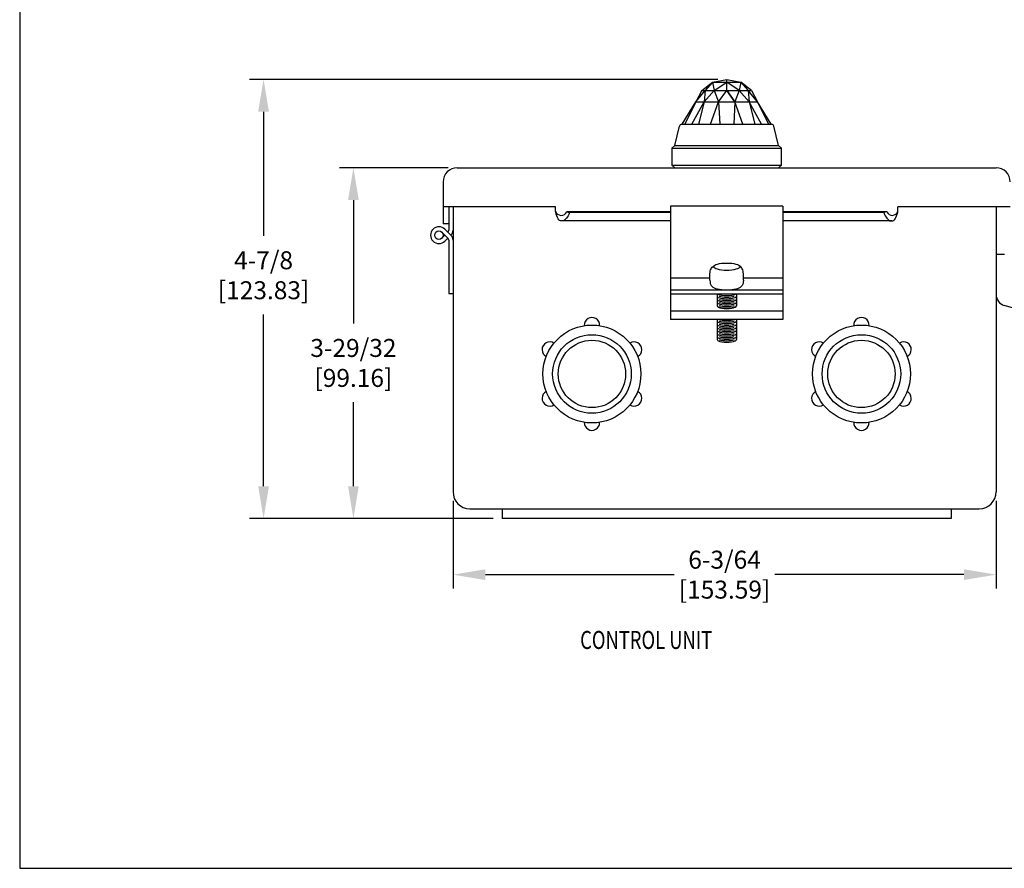
# Model space of a CAD drawing. Units: inches. Extents: x 0 to 31.5, y 0 to 20.5.
# Drawn here: x 0 to 11, y 0 to 9.4 of the extents above; entities that cross this region are included whole.
import ezdxf
from ezdxf.enums import TextEntityAlignment as Align

# ---------------------------------------------------------------- set-up
doc = ezdxf.new("R2010")
doc.units = ezdxf.units.IN
doc.header["$MEASUREMENT"] = 0
for name, color, linetype in [('DIMENS', 7, 'Continuous'), ('FORMAT', 8, 'Continuous'), ('FORMATTEXT', 7, 'Continuous'), ('PART', 3, 'Continuous')]:
    doc.layers.add(name, color=color, linetype=linetype)
doc.styles.add('ROMANS', font='romans.shx', dxfattribs={"width": 0.75, "height": 0.2})
doc.styles.add('STYLE1', font='romans.shx', dxfattribs={"width": 0.75, "height": 0.225})
doc.styles.add('STYLE2', font='romans.shx', dxfattribs={"height": 0.1})
doc.styles.add('STYLE4', font='romans.shx', dxfattribs={"width": 0.75, "height": 0.07})
doc.dimstyles.new('DWYER_STANDARD', dxfattribs={"dimscale": 2, "dimtxt": 0.1, "dimasz": 0.18, "dimexe": 0.078, "dimexo": 0.05, "dimgap": 0.05, "dimtad": 0, "dimtih": 1, "dimtoh": 1, "dimdec": 3, "dimrnd": 0.001, "dimzin": 4, "dimdsep": 46, "dimtxsty": 'ROMANS', "dimcen": 0.062, "dimclrd": 256, "dimclre": 256, "dimclrt": 256, "dimadec": 3, "dimazin": 1, "dimtfac": 1, "dimtdec": 3, "dimtofl": 0, "dimtmove": 0, "dimatfit": 1, "dimfxl": 0, "dimtolj": 1, "dimtzin": 0, "dimarcsym": 0})

# ---------------------------------------------------------------- blocks, each defined once
blk = doc.blocks.new('*D4')
at = {"layer": 'DEFPOINTS', "color": 0}
for p in [(3.715, 7.798), (4.871, 7.798), (5.371, 3.894)]:
    blk.add_point(p, dxfattribs=at)
at = {"layer": 'DIMENS', "lineweight": -2}
for p, q in [((4.771, 7.798), (3.559, 7.798)), ((3.715, 7.438), (3.715, 6.064)), ((3.715, 4.254), (3.715, 5.188)), ((5.271, 3.894), (3.559, 3.894))]:
    blk.add_line(p, q, dxfattribs=at)
at = {"layer": 'DIMENS'}
for points in [[(3.655, 7.438), (3.775, 7.438), (3.715, 7.798)], [(3.655, 4.254), (3.775, 4.254), (3.715, 3.894)]]:
    blk.add_solid(points, dxfattribs=at)
at = {"layer": 'DIMENS', "insert": (3.715, 5.626), "char_height": 0.2, "attachment_point": 5, "style": 'ROMANS'}
blk.add_mtext('\\A1;3-29/32\\P[99.16]', dxfattribs=at)
blk = doc.blocks.new('*D5')
at = {"layer": 'DEFPOINTS', "color": 0}
for p in [(7.871, 8.782), (2.715, 3.894), (5.371, 3.894)]:
    blk.add_point(p, dxfattribs=at)
at = {"layer": 'DIMENS', "lineweight": -2}
for p, q in [((7.771, 8.782), (2.559, 8.782)), ((2.715, 8.422), (2.715, 7.04)), ((2.715, 4.254), (2.715, 6.164)), ((5.271, 3.894), (2.559, 3.894))]:
    blk.add_line(p, q, dxfattribs=at)
at = {"layer": 'DIMENS'}
for points in [[(2.655, 8.422), (2.775, 8.422), (2.715, 8.782)], [(2.655, 4.254), (2.775, 4.254), (2.715, 3.894)]]:
    blk.add_solid(points, dxfattribs=at)
at = {"layer": 'DIMENS', "insert": (2.715, 6.602), "char_height": 0.2, "attachment_point": 5, "style": 'ROMANS'}
blk.add_mtext('\\A1;4-7/8\\P[123.83]', dxfattribs=at)
blk = doc.blocks.new('*D12')
at = {"layer": 'DEFPOINTS', "color": 0}
for p in [(4.824, 4.191), (10.871, 4.191), (10.871, 3.269)]:
    blk.add_point(p, dxfattribs=at)
at = {"layer": 'DIMENS', "lineweight": -2}
for p, q in [((4.824, 4.091), (4.824, 3.113)), ((10.871, 4.091), (10.871, 3.113)), ((5.184, 3.269), (7.287, 3.269)), ((10.511, 3.269), (8.408, 3.269))]:
    blk.add_line(p, q, dxfattribs=at)
at = {"layer": 'DIMENS'}
for points in [[(5.184, 3.329), (5.184, 3.209), (4.824, 3.269)], [(10.511, 3.329), (10.511, 3.209), (10.871, 3.269)]]:
    blk.add_solid(points, dxfattribs=at)
at = {"layer": 'DIMENS', "insert": (7.847, 3.269), "char_height": 0.2, "attachment_point": 5, "style": 'ROMANS'}
blk.add_mtext('\\A1;6-3/64\\P[153.59]', dxfattribs=at)
blk = doc.blocks.new('DWYERB')
at = {"layer": 'FORMAT'}
for p, q in [((0, 10.24), (0, 0)), ((0, 0), (15.76, 0))]:
    blk.add_line(p, q, dxfattribs=at)
at = {"layer": 'FORMAT', "style": 'STYLE4', "flags": 4}
for tag, p in [('DECTOL', (14.9061, 1.6996)), ('ANGTOL', (14.2666, 1.593))]:
    blk.add_attdef(tag, p, '', height=0.0625, dxfattribs=at)
at = {"layer": 'FORMATTEXT', "style": 'ROMANS', "width": 0.9, "flags": 4}
blk.add_attdef('TOP_FR_NO', text='', height=0.1, dxfattribs=at).set_placement((15.56, 10.2691), align=Align.RIGHT)
blk.add_attdef('SIDE_FR_NO', text='', height=0.1, rotation=90, dxfattribs=at).set_placement((15.889, 10.04), align=Align.RIGHT)
at = {"layer": 'FORMATTEXT'}
for tag, height, style, width, p in [('SCALE', 0.1, 'STYLE4', 0.9, (11.6025, 1.55)), ('RBDN', 0.1, 'STYLE2', 0.75, (5.6575, 1.325)), ('BYD', 0.07, 'STYLE4', 0.75, (9.4325, 1.39)), ('DATED', 0.07, 'STYLE4', 0.75, (9.4325, 1.28)), ('BYC', 0.07, 'STYLE4', 0.75, (9.4325, 1.14)), ('RBCN', 0.1, 'STYLE2', 0.75, (5.6575, 1.075)), ('DATEC', 0.07, 'STYLE4', 0.75, (9.4325, 1.03)), ('BYB', 0.07, 'STYLE4', 0.75, (9.4325, 0.89)), ('RBBN', 0.1, 'STYLE2', 0.75, (5.6575, 0.825)), ('DATEB', 0.07, 'STYLE4', 0.75, (9.4325, 0.78)), ('RBAN', 0.1, 'STYLE2', 0.75, (5.6575, 0.575)), ('BYA', 0.07, 'STYLE4', 0.75, (9.4325, 0.64)), ('DATEA', 0.07, 'STYLE4', 0.75, (9.4325, 0.53))]:
    blk.add_attdef(tag, text='', height=height, dxfattribs=dict(at, style=style, width=width)).set_placement(p, align=Align.CENTER)
at = {"layer": 'FORMATTEXT', "style": 'STYLE4', "width": 0.9}
blk.add_attdef('WAS_PROJ#', text='', height=0.0625, dxfattribs=at).set_placement((15.56, 1.5125), align=Align.RIGHT)
at = {"layer": 'FORMATTEXT', "style": 'STYLE4', "width": 0.75}
for tag, p in [('REVBLKDTEXTTOP', (5.8795, 1.395)), ('REVBLKDTEXTBTTM', (5.8795, 1.28)), ('REVBLKCTEXTTOP', (5.8795, 1.145)), ('REVBLKCTEXTBTTM', (5.8795, 1.03)), ('REVBLKBTEXTTOP', (5.8795, 0.895)), ('REVBLKBTEXTBTTM', (5.8795, 0.78)), ('REVBLKATEXTTOP', (5.8795, 0.645)), ('REVBLKATEXTBTTM', (5.8795, 0.53))]:
    blk.add_attdef(tag, p, '', height=0.07, dxfattribs=at)
at = {"layer": 'FORMATTEXT', "flags": 4}
for tag, style, width, p in [('MATERIALFR', 'ROMANS', 0.75, (14.2975, 1.3459)), ('DATE', 'ROMANS', 0.75, (10.0575, 1.25)), ('T1L', 'STYLE2', 0.9, (11.6025, 1.1999)), ('MATERIALDESCR', 'ROMANS', 0.75, (14.2975, 1.1745)), ('T2L', 'STYLE2', 0.9, (11.6025, 1.0439)), ('FINISHFR', 'ROMANS', 0.75, (14.2975, 0.9795)), ('DRAFTER', 'ROMANS', 0.75, (10.0575, 0.94)), ('T3L', 'STYLE2', 0.9, (11.6025, 0.8879)), ('FINISHDESCR', 'ROMANS', 0.75, (14.2975, 0.8081)), ('T4L', 'STYLE2', 0.9, (11.6025, 0.7319)), ('T5L', 'STYLE2', 0.9, (11.6025, 0.5759)), ('T6L', 'STYLE2', 0.9, (11.6025, 0.4199)), ('APPDBY', 'ROMANS', 0.75, (10.0575, 0.32))]:
    blk.add_attdef(tag, text='', height=0.1, dxfattribs=dict(at, style=style, width=width)).set_placement(p, align=Align.CENTER)
at = {"layer": 'FORMATTEXT', "style": 'STYLE1', "width": 0.625, "flags": 4}
blk.add_attdef('DWG_FR#', (13.5049, 0.0861), '', height=0.2, dxfattribs=at)

msp = doc.modelspace()

# ---------------------------------------------------------------- linework, layer by layer
at = {"layer": 'PART', "color": 7}
for p, q in [((7.7145, 8.7512), (7.8708, 8.7824)), ((7.8708, 8.6574), (7.8708, 8.7824)), ((7.8708, 8.7824), (8.027, 8.7512)), ((7.5954, 8.6574), (7.7145, 8.7512)), ((7.7145, 8.7512), (7.6323, 8.6574)), ((7.7145, 8.7512), (8.027, 8.7512)), ((7.7145, 8.7512), (7.7331, 8.6574)), ((7.7331, 8.6574), (7.8708, 8.7512)), ((8.0085, 8.6574), (7.8708, 8.7512)), ((8.027, 8.7512), (8.0085, 8.6574)), ((8.027, 8.7512), (8.1092, 8.6574)), ((8.1461, 8.6574), (8.027, 8.7512)), ((7.5268, 8.5324), (7.6323, 8.6574)), ((7.5954, 8.6574), (7.5268, 8.5324)), ((7.5954, 8.6574), (8.1461, 8.6574)), ((7.6323, 8.6574), (7.6189, 8.5324)), ((7.6189, 8.5324), (7.7331, 8.6574)), ((7.7331, 8.6574), (7.7786, 8.5324)), ((7.7786, 8.5324), (7.8708, 8.6574)), ((7.8708, 8.6574), (7.9629, 8.5324)), ((7.9629, 8.5324), (7.8708, 8.6574)), ((8.0085, 8.6574), (7.9629, 8.5324)), ((8.1226, 8.5324), (8.0085, 8.6574)), ((8.2148, 8.5324), (8.1092, 8.6574)), ((8.1092, 8.6574), (8.1226, 8.5324)), ((8.1461, 8.6574), (8.2148, 8.5324)), ((7.3769, 8.2824), (7.5268, 8.5324)), ((7.5268, 8.5324), (7.404, 8.2824)), ((7.482, 8.2824), (7.6189, 8.5324)), ((7.5268, 8.5324), (8.2148, 8.5324)), ((7.6189, 8.5324), (7.5563, 8.2824)), ((7.6914, 8.2824), (7.7786, 8.5324)), ((7.7786, 8.5324), (7.7928, 8.2824)), ((7.9629, 8.5324), (7.9488, 8.2824)), ((8.0501, 8.2824), (7.9629, 8.5324)), ((8.1226, 8.5324), (8.1852, 8.2824)), ((8.2595, 8.2824), (8.1226, 8.5324)), ((8.2148, 8.5324), (8.3375, 8.2824)), ((8.3646, 8.2824), (8.2148, 8.5324)), ((7.2926, 8.048), (7.3453, 8.2624)), ((7.3708, 8.2824), (8.3708, 8.2824)), ((8.4489, 8.048), (8.3963, 8.2624)), ((7.2926, 8.048), (7.2614, 8.0168)), ((7.2614, 8.0168), (8.4801, 8.0168)), ((7.2614, 8.0168), (7.2614, 7.8293)), ((7.2926, 8.048), (8.4489, 8.048)), ((8.4489, 8.048), (8.4801, 8.0168)), ((8.4801, 7.8293), (8.4801, 8.0168)), ((4.8708, 7.798), (10.8708, 7.798)), ((7.2614, 7.8293), (8.4801, 7.8293)), ((7.2614, 7.8293), (7.2926, 7.798)), ((8.4801, 7.8293), (8.4489, 7.798)), ((4.7145, 7.6418), (4.7145, 7.173)), ((5.9645, 7.3624), (4.7145, 7.3624)), ((4.777, 7.3624), (4.777, 7.1041)), ((4.8239, 7.3624), (4.8239, 4.1905)), ((5.9645, 7.3155), (5.9645, 7.3624)), ((8.4958, 7.3717), (7.2458, 7.3717)), ((7.2458, 7.3717), (7.2458, 6.1112)), ((8.4958, 7.3717), (8.4958, 6.1112)), ((11.027, 7.3624), (9.777, 7.3624)), ((9.777, 7.3155), (9.777, 7.3624)), ((10.8708, 7.3624), (10.8708, 4.1905)), ((6.0895, 7.3088), (6.1208, 7.2999)), ((7.2458, 7.3088), (6.0895, 7.3088)), ((7.2458, 7.2999), (6.1208, 7.2999)), ((9.652, 7.3088), (8.4958, 7.3088)), ((9.6208, 7.2999), (8.4958, 7.2999)), ((9.652, 7.3088), (9.6208, 7.2999)), ((4.777, 7.173), (4.7145, 7.173)), ((7.2458, 7.2062), (6.031, 7.2062)), ((9.7105, 7.2062), (8.4958, 7.2062)), ((4.7008, 7.0812), (4.7679, 7.0141)), ((4.7008, 7.0149), (4.7339, 7.048)), ((4.7339, 7.1143), (4.801, 7.0472)), ((4.7339, 6.9817), (4.7671, 7.0149)), ((4.777, 6.992), (4.777, 6.398)), ((10.9645, 6.8312), (10.8708, 6.8312)), ((7.2458, 6.5746), (7.6833, 6.5746)), ((8.0583, 6.5746), (8.4958, 6.5746)), ((4.777, 6.398), (4.8239, 6.398)), ((8.4958, 6.4372), (7.2458, 6.4372)), ((8.4958, 6.3921), (7.2458, 6.3921)), ((7.7633, 6.3921), (7.7633, 6.2612)), ((7.9783, 6.3921), (7.9783, 6.2612)), ((11.5013, 6.1112), (10.9614, 6.2654)), ((8.4958, 6.2013), (7.2458, 6.2013)), ((8.4958, 6.1112), (7.2458, 6.1112)), ((7.7633, 6.1112), (7.7633, 5.8856)), ((7.9783, 6.1112), (7.9783, 5.8856)), ((5.0114, 4.003), (10.6833, 4.003)), ((5.3708, 4.003), (5.3708, 3.8937)), ((10.3708, 4.003), (10.3708, 3.8937)), ((10.3708, 3.8937), (5.3708, 3.8937))]:
    msp.add_line(p, q, dxfattribs=at)
for points in [[(6.1208, 7.2999), (6.114, 7.2797), (6.1063, 7.2644), (6.0966, 7.2485), (6.0866, 7.2361), (6.0763, 7.2247), (6.0639, 7.2147), (6.053, 7.2085), (6.0424, 7.2061), (6.0312, 7.2061), (6.02, 7.2079), (6.01, 7.2129), (6.0029, 7.2191), (5.995, 7.2303), (5.9873, 7.2444), (5.9791, 7.2635), (5.9723, 7.2835), (5.967, 7.3029), (5.9645, 7.3155)], [(9.6208, 7.2999), (9.6276, 7.2797), (9.6352, 7.2644), (9.6449, 7.2485), (9.6549, 7.2361), (9.6653, 7.2247), (9.6776, 7.2147), (9.6885, 7.2085), (9.6991, 7.2061), (9.7103, 7.2061), (9.7215, 7.2079), (9.7315, 7.2129), (9.7386, 7.2191), (9.7465, 7.2303), (9.7542, 7.2444), (9.7624, 7.2635), (9.7692, 7.2835), (9.7745, 7.3029), (9.777, 7.3155)], [(7.6836, 6.5471), (7.6833, 6.5746), (7.6835, 6.5996), (7.6844, 6.6174), (7.6862, 6.6349), (7.6885, 6.6483), (7.6921, 6.661), (7.6976, 6.6723), (7.7034, 6.6808), (7.7109, 6.6903)], [(7.7109, 6.6903), (7.7205, 6.6999), (7.7343, 6.7108)], [(8.0306, 6.6903), (8.0211, 6.6999), (8.0072, 6.7108)], [(8.0579, 6.5471), (8.0583, 6.5746), (8.0581, 6.5996), (8.0571, 6.6174), (8.0554, 6.6349), (8.053, 6.6483), (8.0494, 6.661), (8.044, 6.6723), (8.0382, 6.6808), (8.0306, 6.6903)], [(7.6836, 6.5471), (7.6857, 6.526), (7.6886, 6.5102), (7.6932, 6.4964), (7.6986, 6.4864), (7.708, 6.4757)], [(8.0579, 6.5471), (8.0558, 6.526), (8.0529, 6.5102), (8.0483, 6.4964), (8.043, 6.4864), (8.0336, 6.4757)]]:
    msp.add_lwpolyline(points, dxfattribs=at)
for centre, radius in [((4.6676, 7.048), 0.0469), ((6.3708, 5.503), 0.545), ((9.3708, 5.503), 0.545), ((6.3708, 5.503), 0.4375), ((9.3708, 5.503), 0.4375), ((6.3708, 5.503), 0.375), ((9.3708, 5.503), 0.375)]:
    msp.add_circle(centre, radius, dxfattribs=at)
for centre, radius, start, end in [((7.3708, 8.2562), 0.0262, 90, 166.20647), ((8.3708, 8.2562), 0.0262, 13.79353, 90), ((4.8708, 7.6418), 0.1562, 90, 180), ((10.8708, 7.6418), 0.1562, 360, 90), ((6.0283, 7.3354), 0.0668, 197.32839, 336.53864), ((9.7133, 7.3354), 0.0668, 203.46136, 342.67161), ((4.6676, 7.048), 0.0938, 45, 315), ((4.7458, 7.1041), 0.0312, 315, 0), ((4.7458, 7.1041), 0.0781, 315, 0), ((4.7458, 6.992), 0.0781, 0, 45), ((4.7458, 6.992), 0.0312, 0, 45), ((10.9958, 6.3856), 0.125, 180, 254.0546), ((6.3708, 6.0454), 0.0856, 357.21934, 182.78066), ((9.3708, 6.0454), 0.0856, 357.21934, 182.78066), ((5.901, 5.7742), 0.0856, 57.21934, 242.78066), ((6.8405, 5.7742), 0.0856, 297.21934, 122.78066), ((8.901, 5.7742), 0.0856, 57.21934, 242.78066), ((9.8405, 5.7742), 0.0856, 297.21934, 122.78066), ((5.901, 5.2318), 0.0856, 117.21934, 302.78066), ((6.8405, 5.2318), 0.0856, 237.21934, 62.78066), ((8.901, 5.2318), 0.0856, 117.21934, 302.78066), ((9.8405, 5.2318), 0.0856, 237.21934, 62.78066), ((6.3708, 4.9606), 0.0856, 177.21934, 2.78066), ((9.3708, 4.9606), 0.0856, 177.21934, 2.78066), ((5.0114, 4.1905), 0.1875, 180, 270), ((10.6833, 4.1905), 0.1875, 270, 360)]:
    msp.add_arc(centre, radius, start, end, dxfattribs=at)
msp.add_ellipse((7.8708, 6.6969), major_axis=(-0.145, 0), ratio=0.2830877, dxfattribs=at)
for centre, major_axis, start_param, end_param in [((7.8708, 6.4866), (-0.1675, 0), 0.2373059, 2.9042868), ((7.8708, 6.3702), (-0.1075, 0), 0, 3.1415927), ((7.8708, 6.4048), (-0.1075, 0), 0.4436282, 2.6979645), ((7.8708, 6.3875), (-0.1075, 0), 0.7031785, 2.4384142), ((7.8708, 6.3356), (-0.1075, 0), 0, 3.1415927), ((7.8708, 6.301), (-0.1075, 0), 0, 3.1415927), ((7.8708, 6.2664), (-0.1075, 0), 0, 3.1415927), ((7.8708, 6.2612), (-0.1075, 0), 0, 3.1415927), ((7.8708, 6.3529), (-0.1075, 0), 0.7031785, 2.4384142), ((7.8708, 6.3183), (-0.1075, 0), 0.7031785, 2.4384142), ((7.8708, 6.2837), (-0.1075, 0), 0.7031785, 2.4384142), ((7.8708, 6.0933), (-0.1075, 0), 0, 3.1415927), ((7.8708, 6.0587), (-0.1075, 0), 0, 3.1415927), ((7.8708, 6.1279), (-0.1075, 0), 0.6026899, 2.5389028), ((7.8708, 6.1106), (-0.1075, 0), 0.7031785, 2.4384142), ((7.8708, 6.076), (-0.1075, 0), 0.7031785, 2.4384142), ((7.8708, 6.0241), (-0.1075, 0), 0, 3.1415927), ((7.8708, 5.9894), (-0.1075, 0), 0, 3.1415927), ((7.8708, 5.9548), (-0.1075, 0), 0, 3.1415927), ((7.8708, 5.9202), (-0.1075, 0), 0, 3.1415927), ((7.8708, 6.0414), (-0.1075, 0), 0.7031785, 2.4384142), ((7.8708, 6.0068), (-0.1075, 0), 0.7031785, 2.4384142), ((7.8708, 5.9721), (-0.1075, 0), 0.7031785, 2.4384142), ((7.8708, 5.8856), (-0.1075, 0), 0, 3.1415927), ((7.8708, 5.9375), (-0.1075, 0), 0.7031785, 2.4384142), ((7.8708, 5.9029), (-0.1075, 0), 0.7031785, 2.4384142)]:
    msp.add_ellipse(centre, major_axis=major_axis, ratio=0.2747211, start_param=start_param, end_param=end_param, dxfattribs=at)

# ---------------------------------------------------------------- block references
at = {"layer": 'FORMAT', "xscale": 2, "yscale": 2, "zscale": 2}
msp.add_blockref('DWYERB', (0, 0), dxfattribs=at)

# ---------------------------------------------------------------- texts
at = {"layer": 'DIMENS', "color": 7, "style": 'ROMANS', "width": 0.75}
msp.add_text('%%UCONTROL UNIT', height=0.2, dxfattribs=at).set_placement((6.9743, 2.4421), align=Align.CENTER)

# ---------------------------------------------------------------- dimensions: what is measured, and where the dimension line sits
at = {"layer": 'DIMENS', "color": 7}
for base, p1, p2, text, picture, middle in [((2.7145, 3.8937), (7.8708, 8.7824), (5.3708, 3.8937), '4-7/8\\P[123.83]', '*D5', (2.7145, 6.6018)), ((3.7145, 7.798), (5.3708, 3.8937), (4.8708, 7.798), '3-29/32\\P[99.16]', '*D4', (3.7145, 5.626))]:
    dim = msp.add_linear_dim(base=base, p1=p1, p2=p2, angle=90, text=text, dimstyle='DWYER_STANDARD', dxfattribs=at)
    dim.commit()
    dim.dimension.update_dxf_attribs({"geometry": picture, "text_midpoint": middle, "dimtype": 160})
dim = msp.add_linear_dim(base=(10.8708, 3.2687), p1=(4.8239, 4.1905), p2=(10.8708, 4.1905), text='6-3/64\\P[153.59]', dimstyle='DWYER_STANDARD', dxfattribs=at)
dim.commit()
dim.dimension.update_dxf_attribs({"geometry": '*D12', "text_midpoint": (7.8473, 3.2687)})

doc.saveas('drawing.dxf')
